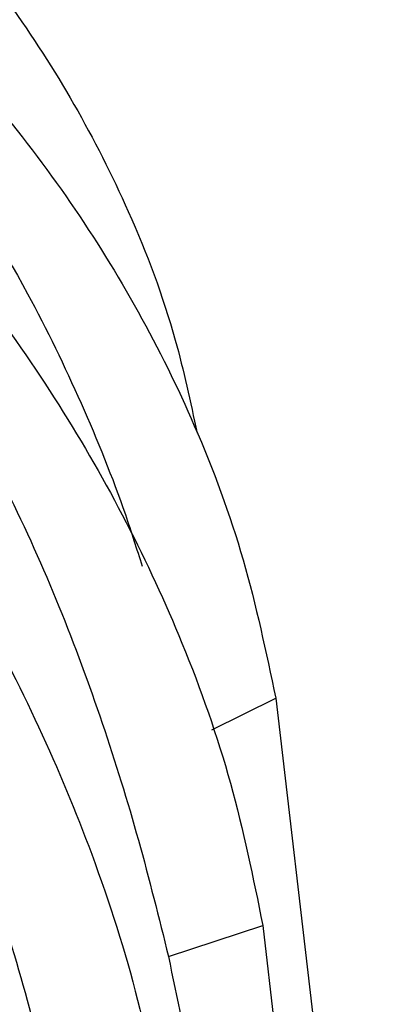
# Model space of a CAD drawing. Units: millimetres. Extents: x 18 to 708, y 91 to 788.
# Drawn here: x 220 to 226, y 583 to 599 of the extents above; entities that cross this region are included whole.
import ezdxf

# ---------------------------------------------------------------- set-up
doc = ezdxf.new("R2010")
doc.units = ezdxf.units.MM

msp = doc.modelspace()

# ---------------------------------------------------------------- linework, layer by layer
at = {"color": 7, "linetype": 'Continuous', "lineweight": 25}
for p, q in [((223.403, 587.387), (224.44, 587.902)), ((224.44, 587.902), (226.075, 573.993)), ((222.696, 583.71), (224.23, 584.214)), ((224.23, 584.214), (225.854, 570.107))]:
    msp.add_line(p, q, dxfattribs=at)
for points, knots in [([(209.943, 606.392), (210.561, 606.188), (212.309, 605.61), (214.853, 604.179), (217.723, 602.035), (220.221, 599.254), (221.881, 596.342), (222.79, 593.949), (223.053, 592.71), (223.161, 592.204)], [0, 0, 0, 0, 0.088921, 0.251561, 0.414195, 0.611974, 0.809761, 0.922118, 1, 1, 1, 1]), ([(209.79, 604.765), (210.692, 604.375), (212.771, 603.476), (215.654, 601.597), (218.63, 599.093), (221.224, 596.004), (222.954, 592.889), (223.965, 590.156), (224.282, 588.654), (224.44, 587.902)], [0, 0, 0, 0, 0.116446, 0.268422, 0.420392, 0.605203, 0.790022, 0.895011, 1, 1, 1, 1]), ([(209.219, 603.118), (210.272, 602.534), (212.496, 601.3), (215.505, 598.973), (218.459, 596.107), (221.036, 592.705), (222.754, 589.38), (223.758, 586.526), (224.073, 584.985), (224.23, 584.214)], [0, 0, 0, 0, 0.134031, 0.282982, 0.431927, 0.61306, 0.794201, 0.8971, 1, 1, 1, 1]), ([(208.146, 601.532), (209.248, 600.752), (211.463, 599.186), (214.413, 596.424), (217.217, 593.207), (219.663, 589.501), (221.295, 585.972), (222.248, 582.999), (222.547, 581.421), (222.696, 580.632)], [0, 0, 0, 0, 0.145564, 0.292531, 0.439493, 0.618213, 0.796942, 0.898471, 1, 1, 1, 1]), ([(215.189, 600.69), (215.892, 600.092), (217.291, 598.903), (219.022, 596.789), (220.33, 594.695), (221.295, 592.695), (221.9, 591.21), (222.18, 590.323), (222.268, 590.045)], [0, 0, 0, 0, 0.205276, 0.408207, 0.620053, 0.774903, 0.929325, 1, 1, 1, 1]), ([(214.941, 598.124), (215.636, 597.441), (217.018, 596.083), (218.717, 593.761), (219.992, 591.511), (220.938, 589.395), (221.639, 587.495), (222.229, 585.592), (222.54, 584.338), (222.696, 583.71)], [0, 0, 0, 0, 0.165656, 0.329416, 0.500389, 0.625355, 0.749977, 0.874747, 1, 1, 1, 1]), ([(213.779, 595.648), (214.436, 594.883), (215.742, 593.362), (217.335, 590.84), (218.523, 588.44), (219.403, 586.213), (220.058, 584.23), (220.614, 582.258), (220.916, 580.967), (221.068, 580.321)], [0, 0, 0, 0, 0.165657, 0.329419, 0.50039, 0.625356, 0.749977, 0.874747, 1, 1, 1, 1]), ([(222.696, 583.71), (222.978, 582.36), (223.572, 579.506), (223.972, 574.799), (223.992, 571.438), (224.002, 569.673)], [0, 0, 0, 0, 0.298849, 0.631599, 1, 1, 1, 1])]:
    msp.add_open_spline(points, degree=3, knots=knots, dxfattribs=at)

doc.saveas('drawing.dxf')
